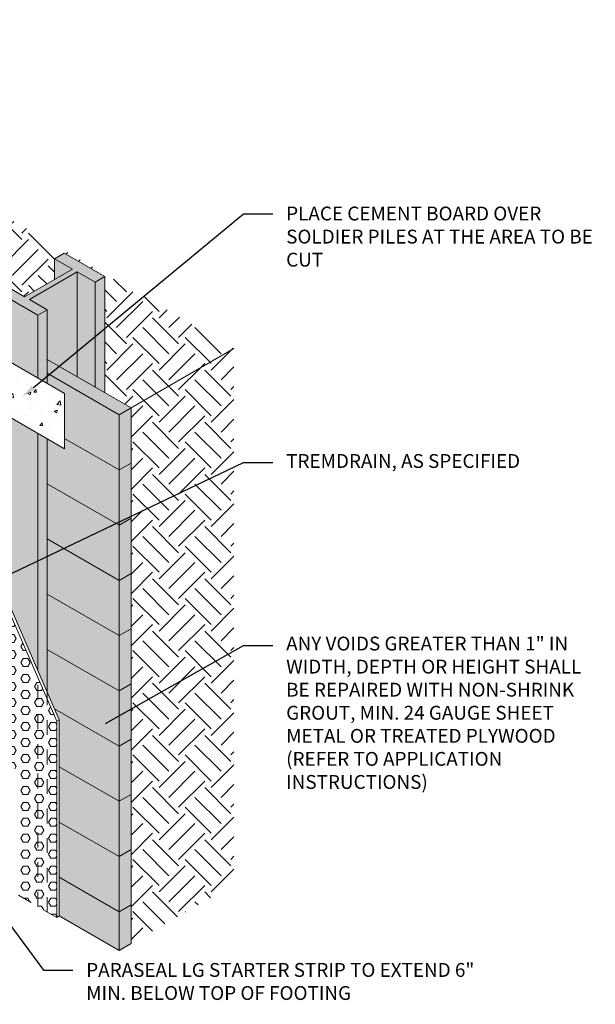
# Model space of a CAD drawing. Extents: x 0.1 to 10.4, y 0.1 to 7.2.
# Drawn here: x 6.5 to 10.4, y 0.5 to 7.2 of the extents above; entities that cross this region are included whole.
import ezdxf
from ezdxf import colors
from ezdxf.entities.mleader import LeaderData, LeaderLine
from ezdxf.math import Vec2, Vec3

# ---------------------------------------------------------------- set-up
doc = ezdxf.new("R2010")
doc.units = 0
doc.header["$MEASUREMENT"] = 0
doc.linetypes.add('HIDDEN2', pattern=[0.1875, 0.125, -0.0625])
for name, color, linetype, lineweight in [('1 - Framework', 7, 'Continuous', 15), ('1 - Framework Hatch', 252, 'Continuous', 9), ('2- Text', 7, 'Continuous', 13)]:
    doc.layers.add(name, color=color, linetype=linetype, lineweight=lineweight)
doc.styles.add('2020Tremco', font='sanss___.ttf', dxfattribs={"height": 0.09375})
pattern_1 = [(45, (18.51951, -52.2633), (0, 0.3535534), [0.25, -0.25]), (45, (18.45322, -52.19702), (0, 0.3535534), [0.25, -0.25]), (45, (18.38693, -52.13073), (0, 0.3535534), [0.25, -0.25]), (135, (18.38693, -52.08654), (-0.3535534, 3e-17), [0.25, -0.25]), (135, (18.45322, -52.02024), (-0.3535534, 3e-17), [0.25, -0.25]), (135, (18.51951, -51.95395), (-0.3535534, 3e-17), [0.25, -0.25])]
pattern_2 = [(0, (-0.14948, 0.022927), (0, 0.0541266), [0.03125, -0.0625]), (120, (-0.14948, 0.022927), (-0.046875, -0.0270633), [0.03125, -0.0625]), (60, (-0.11823, 0.022927), (-0.046875, 0.0270633), [0.03125, -0.0625])]

msp = doc.modelspace()

# ---------------------------------------------------------------- hatches: boundary and pattern name
at = {"layer": '1 - Framework Hatch', "ltscale": 0.4}
h = msp.add_hatch(dxfattribs=at)
h.set_pattern_fill('EARTH', color=256, angle=45)
h.set_pattern_definition(pattern_1)
edge = h.paths.add_edge_path()
edge.add_line((4.3382, 6.2283), (4.3438, 6.2334))
edge.add_line((4.3438, 6.2334), (4.7268, 6.0163))
edge.add_line((4.7268, 6.0163), (4.7268, 6.2474))
edge.add_line((4.7268, 6.2474), (4.7916, 6.2848))
edge.add_line((4.7916, 6.2848), (4.9131, 6.2146))
edge.add_line((4.9131, 6.2146), (5.1156, 6.3315))
edge.add_line((5.1156, 6.3315), (5.1156, 6.4718))
edge.add_line((5.1156, 6.4718), (5.1804, 6.5092))
edge.add_line((5.1804, 6.5092), (5.4558, 6.3502))
edge.add_line((5.4558, 6.3502), (5.4558, 5.5646))
edge.add_line((5.4558, 5.5646), (6.3305, 5.0596))
edge.add_line((6.3305, 5.0596), (6.3305, 5.1344))
edge.add_line((6.3305, 5.1344), (6.3305, 5.3214))
edge.add_line((6.3305, 5.3214), (6.3953, 5.3588))
edge.add_line((6.3953, 5.3588), (6.5168, 5.2887))
edge.add_line((6.5168, 5.2887), (6.7193, 5.4056))
edge.add_line((6.7193, 5.4056), (6.7193, 5.5459))
edge.add_line((6.7193, 5.5459), (6.7841, 5.5833))
edge.add_line((6.7841, 5.5833), (7.0595, 5.4243))
edge.add_line((7.0595, 5.4243), (7.0595, 4.6387))
edge.add_line((7.0595, 4.6387), (7.2377, 4.5358))
edge.add_line((7.2377, 4.5358), (7.9343, 4.938))
edge.add_line((7.9343, 4.938), (4.0771, 7.1649))
edge.add_line((4.0771, 7.1649), (3.3805, 6.7627))
edge.add_line((3.3805, 6.7627), (3.4204, 6.7397))
edge.add_line((3.4204, 6.7397), (3.4435, 6.7531))
edge.add_line((3.4435, 6.7531), (4.3479, 6.231))
edge.add_arc((4.3482, 6.211), 0.02, 90.85939, 120)
at = {"layer": '1 - Framework Hatch', "ltscale": 0.4, "true_color": 0x645d54, "transparency": 33554623}
h = msp.add_hatch(color=251, dxfattribs=at)
h.dxf.hatch_style = 1
h.paths.add_polyline_path([(5.067, 5.7891), (5.067, 5.6955), (6.3305, 4.966), (6.3305, 5.0596)])
h.paths.add_polyline_path([(6.6707, 4.8631), (6.6707, 4.7696), (7.1567, 4.489), (7.2377, 4.5358)])
h.paths.add_polyline_path([(7.2377, 4.5358), (7.1567, 4.489), (7.1567, 4.1149), (7.2377, 4.1617)])
h.paths.add_polyline_path([(7.2377, 4.1617), (7.1567, 4.1149), (7.1567, 3.7408), (7.2377, 3.7876)])
h.paths.add_polyline_path([(7.2377, 3.7876), (7.1567, 3.7408), (7.1567, 3.3667), (7.2377, 3.4135)])
h.paths.add_polyline_path([(7.2377, 3.4135), (7.1567, 3.3667), (7.1567, 2.9926), (7.2377, 3.0394)])
h.paths.add_polyline_path([(7.2377, 3.0394), (7.1567, 2.9926), (7.1567, 2.6185), (7.2377, 2.6653)])
h.paths.add_polyline_path([(7.2377, 2.6653), (7.1567, 2.6185), (7.1567, 2.2444), (7.2377, 2.2911)])
h.paths.add_polyline_path([(7.2377, 2.2911), (7.1567, 2.2444), (7.1567, 2.0798), (7.1567, 1.8703), (7.2377, 1.917)])
h.paths.add_polyline_path([(7.2377, 1.917), (7.1567, 1.8703), (7.1567, 1.4962), (7.2377, 1.5429)])
h.paths.add_polyline_path([(7.2377, 1.5429), (7.1567, 1.4962), (7.1567, 1.1221), (7.2377, 1.1688)])
h.paths.add_polyline_path([(7.2377, 1.1688), (7.1567, 1.1221), (7.1567, 0.8602), (7.2377, 0.9069)])
at = {"layer": '1 - Framework Hatch', "transparency": 33554559}
h = msp.add_hatch(color=256, dxfattribs=at)
h.dxf.hatch_style = 1
h.paths.add_polyline_path([(6.9947, 5.3869), (7.0595, 5.4243), (6.7841, 5.5833), (6.7193, 5.5459), (6.8408, 5.4758), (6.5168, 5.2887), (6.3953, 5.3588), (6.3305, 5.3214), (6.6059, 5.1624), (6.6707, 5.1998), (6.5492, 5.27), (6.8732, 5.457)])
h = msp.add_hatch(color=256, dxfattribs=at)
h.dxf.hatch_style = 1
h.paths.add_polyline_path([(6.7193, 5.4056), (6.8408, 5.4758), (6.7193, 5.5459)])
h = msp.add_hatch(color=256, dxfattribs=at)
h.dxf.hatch_style = 1
h.paths.add_polyline_path([(6.8732, 5.457), (6.5492, 5.27), (6.6707, 5.1998), (6.6707, 4.938), (6.6707, 4.8631), (6.8732, 4.7462)])
h = msp.add_hatch(color=256, dxfattribs=at)
h.dxf.hatch_style = 1
h.paths.add_polyline_path([(6.8732, 4.7462), (6.9947, 4.6761), (6.9947, 5.3869), (6.8732, 5.457)])
h = msp.add_hatch(color=256, dxfattribs=at)
h.dxf.hatch_style = 1
h.paths.add_polyline_path([(7.0595, 5.4243), (6.9947, 5.3869), (6.9947, 4.6761), (7.0566, 4.6403, 0.00189), (7.0595, 4.6398)])
h = msp.add_hatch(color=256, dxfattribs=at)
h.dxf.hatch_style = 1
h.paths.add_polyline_path([(6.3305, 4.8957), (6.6059, 4.7367), (6.6059, 5.1624), (6.3305, 5.3214)])
h.paths.add_polyline_path([(6.6059, 4.3626), (6.3305, 4.5216), (6.3305, 3.3912), (6.6059, 2.758)])
h = msp.add_hatch(color=256, dxfattribs=at)
h.dxf.hatch_style = 1
h.paths.add_polyline_path([(6.6059, 4.7367), (6.6707, 4.6993), (6.6707, 5.1998), (6.6059, 5.1624)])
h.paths.add_polyline_path([(6.6707, 4.3252), (6.6059, 4.3626), (6.6059, 2.758), (6.6707, 2.609)])
at = {"layer": '1 - Framework Hatch', "ltscale": 0.4}
h = msp.add_hatch(dxfattribs=at)
h.set_pattern_fill('AR-CONC', color=256, scale=0.03)
h.set_pattern_definition([(50, (-2.31344, 1.20196), (0.215178, -0.0188256), [0.0225, -0.2475]), (355, (-2.31344, 1.20196), (-0.0416254, 0.2256576), [0.018, -0.198]), (100.4514, (-2.2955, 1.2004), (0.1735527, 0.206832), [0.019122, -0.2103426]), (46.1842, (-2.31344, 1.26196), (0.3201724, -0.049656), [0.03375, -0.37125]), (96.6356, (-2.28676, 1.25782), (0.280399, 0.292236), [0.028683, -0.315514]), (351.184, (-2.31344, 1.26196), (0.280399, 0.292236), [0.027, -0.297]), (21, (-2.28344, 1.24696), (0.179072, -0.1207857), [0.0225, -0.2475]), (326, (-2.28344, 1.24696), (0.0729946, 0.217545), [0.018, -0.198]), (71.4514, (-2.26851, 1.2369), (0.2520667, 0.0967593), [0.019122, -0.2103426]), (37.5, (-2.31344, 1.20196), (0.00364796, 0.09986816), [0, -0.1956, 0, -0.201, 0, -0.19875]), (7.5, (-2.31344, 1.20196), (0.0789209, 0.1183235), [0, -0.1146, 0, -0.1911, 0, -0.07575]), (327.5, (-2.38034, 1.20196), (0.1601467, -0.00676646), [0, -0.075, 0, -0.234, 0, -0.3105]), (317.5, (-2.41034, 1.20196), (0.1749559, 0.0300315), [0, -0.0975, 0, -0.1554, 0, -0.2205])])
h.paths.add_polyline_path([(6.15, 4.9999), (6.15, 4.6258), (6.7864, 4.2584), (6.7864, 4.6325)])
h = msp.add_hatch(dxfattribs=at)
h.set_pattern_fill('EARTH', color=256, angle=45)
h.set_pattern_definition(pattern_1)
h.paths.add_polyline_path([(7.2377, 0.9069), (7.9343, 1.3091), (7.9343, 4.938), (7.2377, 4.5358)])
at = {"layer": '1 - Framework Hatch', "ltscale": 0.4, "true_color": 0x645d54, "transparency": 33554623}
h = msp.add_hatch(color=251, dxfattribs=at)
h.dxf.hatch_style = 1
h.paths.add_polyline_path([(6.7864, 4.3287), (7.1567, 4.1149), (7.1567, 4.489), (6.6707, 4.7696), (6.6707, 4.6993), (6.7864, 4.6325)])
h = msp.add_hatch(color=251, dxfattribs=at)
h.dxf.hatch_style = 1
h.paths.add_polyline_path([(6.7864, 4.2584), (6.6707, 4.3252), (6.6707, 4.0214), (7.1567, 3.7408), (7.1567, 4.1149), (6.7864, 4.3287)])
h = msp.add_hatch(color=251, dxfattribs=at)
h.dxf.hatch_style = 1
h.paths.add_polyline_path([(6.6707, 4.0214), (6.6707, 3.8025), (6.6707, 3.6473), (7.1567, 3.3667), (7.1567, 3.7408)])
h = msp.add_hatch(color=251, dxfattribs=at)
h.dxf.hatch_style = 1
h.paths.add_polyline_path([(6.6707, 3.6473), (6.6707, 3.2732), (7.1567, 2.9926), (7.1567, 3.3667)])
at = {"layer": '1 - Framework Hatch', "ltscale": 0.4}
h = msp.add_hatch(dxfattribs=at)
h.set_pattern_fill('HEX', color=256, scale=0.25)
h.set_pattern_definition(pattern_2)
h.paths.add_polyline_path([(6.6059, 2.7082), (6.3305, 3.3414), (6.3305, 2.159), (6.4682, 2.0796), (6.4682, 1.2377), (6.6059, 1.1582)])
at = {"layer": '1 - Framework Hatch', "ltscale": 0.4, "true_color": 0x645d54, "transparency": 33554623}
h = msp.add_hatch(color=251, dxfattribs=at)
h.dxf.hatch_style = 1
h.paths.add_polyline_path([(6.6707, 3.2732), (6.6707, 2.8991), (7.1567, 2.6185), (7.1567, 2.9926)])
h = msp.add_hatch(color=251, dxfattribs=at)
h.dxf.hatch_style = 1
h.paths.add_polyline_path([(6.6707, 2.8991), (6.6707, 2.609), (6.7195, 2.4968), (7.1567, 2.2444), (7.1567, 2.5227), (7.1567, 2.6185)])
at = {"layer": '1 - Framework Hatch', "ltscale": 0.4}
h = msp.add_hatch(dxfattribs=at)
h.set_pattern_fill('HEX', color=256, scale=0.25)
h.set_pattern_definition(pattern_2)
h.paths.add_polyline_path([(6.6059, 1.1582), (6.6707, 1.1208), (6.6707, 2.5592), (6.6059, 2.7082)])
h = msp.add_hatch(dxfattribs=at)
h.set_pattern_fill('HEX', color=256, scale=0.25)
h.set_pattern_definition(pattern_2)
h.paths.add_polyline_path([(6.7344, 2.4128), (6.6707, 2.5592), (6.6707, 1.1208), (6.7344, 1.084)])
at = {"layer": '1 - Framework Hatch', "ltscale": 0.4, "true_color": 0x645d54, "transparency": 33554623}
h = msp.add_hatch(color=251, dxfattribs=at)
h.dxf.hatch_style = 1
h.paths.add_polyline_path([(7.1567, 1.8703), (7.1567, 2.2444), (6.7195, 2.4968), (6.7517, 2.4228), (6.7517, 2.1041)])
h = msp.add_hatch(color=251, dxfattribs=at)
h.dxf.hatch_style = 1
h.paths.add_polyline_path([(7.1567, 1.4962), (7.1567, 1.8703), (6.7517, 2.1041), (6.7517, 1.73)])
h = msp.add_hatch(color=251, dxfattribs=at)
h.dxf.hatch_style = 1
h.paths.add_polyline_path([(6.7517, 1.73), (6.7517, 1.3559), (7.1567, 1.1221), (7.1567, 1.4962)])
h = msp.add_hatch(color=251, dxfattribs=at)
h.dxf.hatch_style = 1
h.paths.add_polyline_path([(6.7517, 1.3559), (6.7517, 1.094), (7.1567, 0.8602), (7.1567, 1.1221)])

# ---------------------------------------------------------------- linework, layer by layer
at = {"lineweight": 0}
for p, q in [((6.7193, 5.5459), (6.7193, 5.4056)), ((6.5492, 5.27), (6.8732, 5.457)), ((6.8732, 5.457), (6.8732, 4.7462)), ((6.8732, 5.457), (6.9947, 5.3869)), ((6.9947, 5.3869), (7.0595, 5.4243)), ((6.9947, 5.3869), (6.9947, 4.6761)), ((6.5492, 5.27), (6.6707, 5.1998)), ((6.6059, 5.1624), (6.6707, 5.1998)), ((6.6707, 5.1998), (6.6707, 4.938)), ((6.6707, 4.938), (6.6707, 4.6993)), ((7.2377, 4.5358), (7.9343, 4.938)), ((7.2377, 4.5358), (6.6707, 4.8631)), ((7.1567, 4.489), (6.6707, 4.7696)), ((7.1567, 4.489), (7.2377, 4.5358)), ((7.2377, 4.5358), (7.2377, 0.9069)), ((7.1567, 4.489), (7.1567, 2.6746)), ((6.6707, 4.3252), (6.6707, 3.8025)), ((7.1567, 4.1149), (6.7864, 4.3287)), ((7.1567, 4.1149), (7.2377, 4.1617)), ((7.1567, 4.1149), (7.1567, 3.7408)), ((7.1567, 3.7408), (6.6707, 4.0214)), ((6.6707, 3.8025), (6.6707, 2.609)), ((7.1567, 3.7408), (7.2377, 3.7876)), ((7.1567, 3.3667), (6.6707, 3.6473)), ((7.1567, 3.3667), (7.2377, 3.4135)), ((7.1567, 2.9926), (6.6707, 3.2732)), ((7.1567, 2.9926), (7.2377, 3.0394)), ((7.1567, 2.9926), (7.1567, 2.6185)), ((7.1567, 2.6185), (6.6707, 2.8991)), ((7.1567, 0.8602), (7.1567, 2.6746)), ((7.1567, 2.6185), (7.2377, 2.6653)), ((7.1567, 2.6185), (7.1567, 2.2444)), ((7.1567, 2.2444), (6.7195, 2.4968)), ((7.1567, 2.5227), (7.1567, 2.0798)), ((7.1567, 2.2444), (7.2377, 2.2911)), ((7.1567, 2.2444), (7.1567, 1.8703)), ((7.1567, 1.8703), (6.7517, 2.1041)), ((7.1567, 1.8703), (7.2377, 1.917)), ((7.1567, 1.8703), (7.1567, 1.4962)), ((7.1567, 1.4962), (6.7517, 1.73)), ((7.1567, 1.4962), (7.2377, 1.5429)), ((7.1567, 1.4962), (7.1567, 1.1221)), ((7.1567, 1.1221), (6.7517, 1.3559)), ((7.1567, 1.1221), (7.2377, 1.1688)), ((6.7517, 1.094), (7.1567, 0.8602)), ((7.1567, 0.8602), (7.2377, 0.9069))]:
    msp.add_line(p, q, dxfattribs=at)
for points in [[(6.6059, 4.7367), (6.6059, 4.9754), (6.6059, 5.1624), (6.3305, 5.3214), (6.3953, 5.3588), (6.5168, 5.2887), (6.8408, 5.4758), (6.7193, 5.5459), (6.7841, 5.5833), (7.0595, 5.4243), (7.0595, 4.6387)], [(6.6059, 2.758), (6.6059, 3.8399), (6.6059, 4.3626)]]:
    msp.add_lwpolyline(points, dxfattribs=at)
msp.add_lwpolyline([(6.7864, 4.6325), (6.15, 4.9999), (6.15, 4.6258), (6.7864, 4.2584)], close=True, dxfattribs=at)
at = {"layer": '1 - Framework'}
for p, q in [((6.7344, 2.4128), (5.4138, 5.4491)), ((6.7517, 2.4228), (5.4294, 5.4632)), ((6.7344, 2.4128), (6.7517, 2.4228)), ((6.7517, 1.094), (6.7517, 2.4228))]:
    msp.add_line(p, q, dxfattribs=at)
at = {"layer": '1 - Framework', "linetype": 'HIDDEN2', "ltscale": 0.4}
for p, q in [((6.6059, 1.1582), (6.6059, 2.758)), ((6.6707, 1.1208), (6.6707, 2.609)), ((6.7344, 1.084), (6.4682, 1.2377))]:
    msp.add_line(p, q, dxfattribs=at)
at = {"layer": '1 - Framework', "ltscale": 0.4}
msp.add_line((6.7344, 2.4128), (6.7344, 1.084), dxfattribs=at)
at = {"layer": '2- Text', "ltscale": 0.4}
msp.add_line((6.7517, 1.094), (6.7344, 1.084), dxfattribs=at)

# ---------------------------------------------------------------- leaders
ml = msp.add_multileader_mtext('Standard', dxfattribs=at)
ml.set_content('PLACE CEMENT BOARD OVER SOLDIER PILES AT THE AREA TO BE CUT', color=256, style='2020Tremco')
ml.set_leader_properties()
ml.build(insert=Vec2(0, 0))
ml.multileader.update_dxf_attribs({"dogleg_length": 0.2, "arrow_head_size": 0.1})
ctx = ml.context
ctx.base_point, ctx.char_height, ctx.arrow_head_size, ctx.landing_gap_size, ctx.plane_origin = Vec3(8.1977, 5.8505), 0.09375, 0.1, 0.09, Vec3(6.6194, 4.6088)
notes = []
notes.append((ctx, [(0, (1, 1, 0), (7.9977, 5.8505), (1, 0), 0.2, [(0, [(6.4992, 4.6088)], 0, [])])]))
ctx.mtext.insert, ctx.mtext.width, ctx.mtext.flow_direction = Vec3(8.2877, 5.8988), 2.092729, 5
ml = msp.add_multileader_mtext('Standard', dxfattribs=at)
ml.set_content('TREMDRAIN, AS SPECIFIED', color=256, style='2020Tremco')
ml.set_leader_properties()
ml.build(insert=Vec2(0, 0))
ml.multileader.update_dxf_attribs({"dogleg_length": 0.2, "arrow_head_size": 0.1})
ctx = ml.context
ctx.base_point, ctx.char_height, ctx.arrow_head_size, ctx.landing_gap_size, ctx.plane_origin = Vec3(8.1977, 4.1657), 0.09375, 0.1, 0.09, Vec3(5.1239, 4.8901)
notes.append((ctx, [(1, (1, 1, 0), (7.9977, 4.1657), (1, 0), 0.2, [(0, [(6.0762, 3.2466)], 0, [])])]))
ctx.mtext.insert, ctx.mtext.flow_direction = Vec3(8.2877, 4.2224), 5
ml = msp.add_multileader_mtext('Standard', dxfattribs=at)
ml.set_content('ANY VOIDS GREATER THAN 1" IN WIDTH, DEPTH OR HEIGHT SHALL BE REPAIRED WITH NON-SHRINK GROUT, MIN. 24 GAUGE SHEET METAL OR TREATED PLYWOOD (REFER TO APPLICATION INSTRUCTIONS)', color=256, style='2020Tremco')
ml.set_leader_properties()
ml.build(insert=Vec2(0, 0))
ml.multileader.update_dxf_attribs({"dogleg_length": 0.2, "arrow_head_size": 0.1})
ctx = ml.context
ctx.base_point, ctx.char_height, ctx.arrow_head_size, ctx.landing_gap_size, ctx.plane_origin = Vec3(8.1977, 2.9253), 0.09375, 0.1, 0.09, Vec3(6.9771, 2.3475)
notes.append((ctx, [(0, (1, 1, 0), (7.9977, 2.9253), (1, 0), 0.2, [(0, [(6.9771, 2.3475)], 0, [])])]))
ctx.mtext.insert, ctx.mtext.width, ctx.mtext.flow_direction = Vec3(8.2877, 2.9858), 2.057009, 5
ml = msp.add_multileader_mtext('Standard', dxfattribs=at)
ml.set_content('PARASEAL LG STARTER STRIP TO EXTEND 6" MIN. BELOW TOP OF FOOTING', color=256, style='2020Tremco')
ml.set_leader_properties()
ml.build(insert=Vec2(0, 0))
ml.multileader.update_dxf_attribs({"dogleg_length": 0.2, "arrow_head_size": 0.1})
ctx = ml.context
ctx.base_point, ctx.char_height, ctx.arrow_head_size, ctx.landing_gap_size, ctx.plane_origin = Vec3(6.8441, 0.7265), 0.09375, 0.1, 0.09, Vec3(6.1643, 1.2748)
notes.append((ctx, [(0, (1, 1, 0), (6.6441, 0.7265), (1, 0), 0.2, [(0, [(6.0397, 1.5466)], 0, [])])]))
ctx.mtext.insert, ctx.mtext.width, ctx.mtext.flow_direction = Vec3(6.9341, 0.7749), 2.753165, 5
for ctx, leaders in notes:
    for number, flags, end, landing, length, lines in leaders:
        leader = LeaderData()
        leader.index, (leader.has_last_leader_line, leader.has_dogleg_vector, leader.attachment_direction) = number, flags
        leader.last_leader_point, leader.dogleg_vector, leader.dogleg_length = Vec3(end), Vec3(landing), length
        for number, points, colour, breaks in lines:
            line = LeaderLine()
            line.index, line.vertices, line.color, line.breaks = number, Vec3.list(points), colors.encode_raw_color(colour), breaks
            leader.lines.append(line)
        ctx.leaders.append(leader)

doc.saveas('drawing.dxf')
